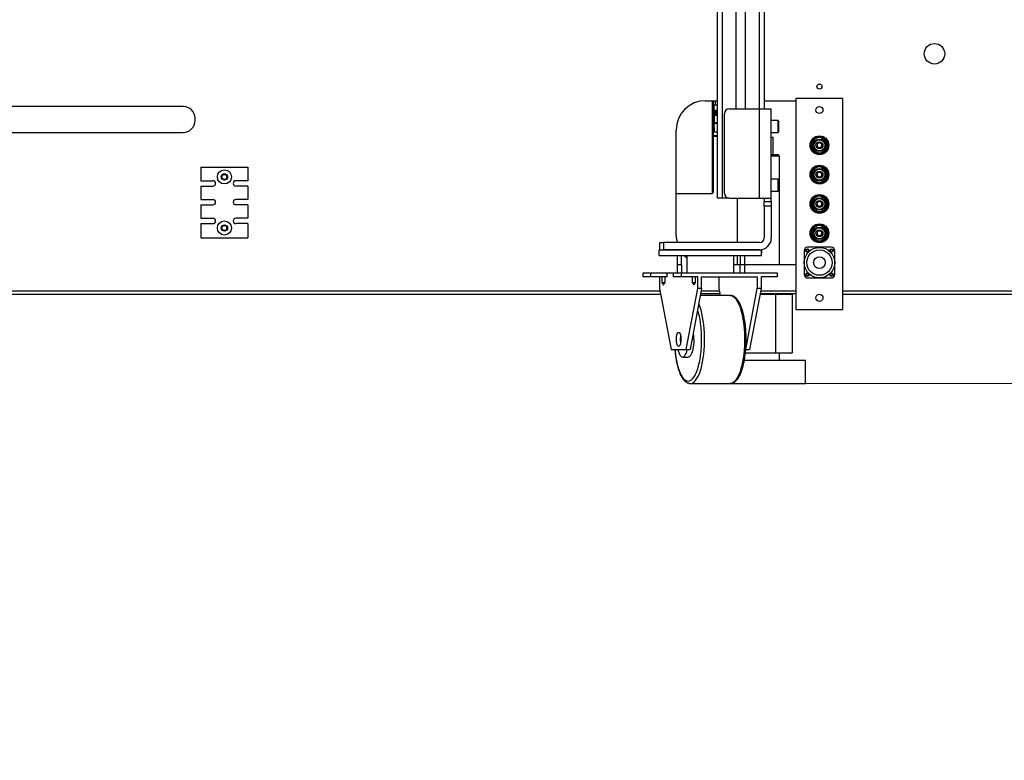
# Model space of a CAD drawing. Units: millimetres. Extents: x 20 to 410, y 10 to 287.
# Drawn here: x 167 to 183, y 238 to 251 of the extents above; entities that cross this region are included whole.
import ezdxf

# ---------------------------------------------------------------- set-up
doc = ezdxf.new("R2010")
doc.units = ezdxf.units.MM
doc.styles.add('SLDTEXTSTYLE0', font='TXT', dxfattribs={"width": 0.605})
doc.dimstyles.new('SLDDIMSTYLE0', dxfattribs={"dimtxt": 3.5, "dimasz": 3.302, "dimexe": 0, "dimexo": 0.0625, "dimgap": 0.875, "dimtad": 1, "dimdec": 0, "dimlfac": 50, "dimrnd": 1e-09, "dimzin": 12, "dimdsep": 46, "dimtxsty": 'SLDTEXTSTYLE0', "dimsah": 1, "dimcen": 0.09, "dimadec": 0, "dimazin": 3, "dimtfac": 1, "dimtdec": 0, "dimtofl": 0, "dimtmove": 0, "dimatfit": 3, "dimfxl": 1, "dimfrac": 2, "dimtolj": 1, "dimtzin": 12, "dimarcsym": 0})

# ---------------------------------------------------------------- blocks, each defined once
blk = doc.blocks.new('_D')
at = {"color": 7, "linetype": 'Continuous', "lineweight": 18}
for p, q in [((182.534, 259.12), (197.524, 259.12)), ((196.524, 259.12), (196.524, 244.348)), ((179.964, 244.348), (197.524, 244.348)), ((196.524, 244.348), (196.524, 209.98))]:
    blk.add_line(p, q, dxfattribs=at)
for points in [[(196.524, 259.12), (196.016, 255.818), (197.032, 255.818)], [(196.524, 244.348), (197.032, 247.65), (196.016, 247.65)]]:
    blk.add_solid(points, dxfattribs=at)
at = {"color": 7, "linetype": 'Continuous', "lineweight": 18, "char_height": 3.5, "attachment_point": 1, "rotation": 90, "style": 'SLDTEXTSTYLE0'}
for s, insert in [('running height', (192.012, 217.651)), ('739', (192.012, 209.98))]:
    blk.add_mtext(s, dxfattribs=dict(at, insert=insert))

msp = doc.modelspace()

# ---------------------------------------------------------------- linework, layer by layer
at = {"color": 7, "linetype": 'Continuous', "lineweight": 25}
for p, q in [((178.543913, 257.107579), (178.543913, 247.507579)), ((178.782913, 249.027579), (178.782913, 257.107579)), ((178.944913, 249.027579), (178.944913, 257.107579)), ((179.263913, 257.107579), (179.263913, 249.027579)), ((178.463913, 247.507579), (178.463913, 251.007579)), ((178.263913, 249.167579), (178.463913, 249.167579)), ((178.393898, 249.167579), (178.393897, 247.607577)), ((178.393898, 249.167579), (178.393898, 248.227577)), ((178.393898, 249.167579), (178.393898, 248.067578)), ((178.393904, 248.227578), (178.393904, 249.167579)), ((178.393905, 249.097578), (178.393905, 249.167579)), ((178.393905, 249.167579), (178.393905, 248.637578)), ((179.263913, 249.167579), (179.803913, 249.167579)), ((179.803913, 249.207579), (179.803913, 245.607579)), ((180.603913, 249.207579), (179.803913, 249.207579)), ((180.603913, 245.607579), (180.603913, 249.207579)), ((169.363913, 249.067579), (161.363913, 249.067579)), ((178.393905, 249.139561), (178.393905, 249.099561)), ((178.393905, 249.099561), (178.393905, 249.099561)), ((178.393905, 249.097578), (178.425905, 249.097577)), ((178.409908, 249.003578), (178.463913, 249.003577)), ((178.409908, 248.987578), (178.463913, 248.987577)), ((178.409909, 249.003578), (178.409909, 249.097574)), ((178.409909, 248.883116), (178.409909, 248.985634)), ((178.425905, 249.097577), (178.463913, 249.097577)), ((178.427908, 248.933247), (178.427908, 248.987578)), ((178.442908, 248.987578), (178.442908, 248.933247)), ((178.663913, 249.027579), (179.183913, 249.027579)), ((179.183913, 247.507579), (179.183913, 249.027579)), ((179.183913, 249.027579), (179.383913, 249.027579)), ((179.383913, 247.507579), (179.383913, 249.027579)), ((169.563913, 248.827579), (169.563913, 248.867579)), ((178.393905, 248.943578), (178.393908, 248.943578)), ((178.409905, 248.937666), (178.393905, 248.937666)), ((178.409905, 248.877622), (178.393905, 248.877622)), ((178.393908, 248.943578), (178.393908, 248.971578)), ((178.393908, 248.971578), (178.393908, 248.971578)), ((178.393908, 248.937666), (178.393908, 248.943578)), ((178.393908, 248.943578), (178.393908, 248.937666)), ((178.409905, 248.937666), (178.409905, 248.877622)), ((178.409905, 248.937666), (178.409905, 248.877622)), ((178.409905, 248.757533), (178.409905, 248.877622)), ((178.409905, 248.877622), (178.409905, 248.757533)), ((178.427908, 248.933247), (178.427908, 248.917578)), ((178.463913, 248.917577), (178.427908, 248.917578)), ((178.442908, 248.933247), (178.463913, 248.927184)), ((178.583913, 247.587579), (178.583913, 248.947579)), ((179.497913, 248.827579), (179.383913, 248.827579)), ((179.503913, 248.821579), (179.503913, 248.691572)), ((177.763913, 246.867579), (177.763913, 248.667579)), ((178.409905, 248.757533), (178.393905, 248.757533)), ((178.409905, 248.697489), (178.393905, 248.697489)), ((178.409905, 248.793427), (178.463913, 248.80295)), ((178.409905, 248.697489), (178.409905, 248.757533)), ((178.409905, 248.697489), (178.409905, 248.757533)), ((178.409909, 248.757533), (178.409905, 248.757533)), ((178.409905, 248.637578), (178.409905, 248.717578)), ((178.409905, 248.717578), (178.409908, 248.717578)), ((178.409908, 248.717578), (178.409907, 248.637578)), ((178.409908, 248.717578), (178.409909, 248.717578)), ((178.463913, 248.785942), (178.409909, 248.77642)), ((178.409909, 248.757533), (178.409909, 248.77292)), ((178.409909, 248.77292), (178.409909, 248.757533)), ((178.409909, 248.697489), (178.409909, 248.757533)), ((178.409909, 248.697489), (178.409909, 248.757533)), ((178.409909, 248.717578), (178.409909, 248.637578)), ((178.410436, 248.777274), (178.463913, 248.786703)), ((179.503913, 248.691572), (179.503913, 248.633579)), ((161.363913, 248.627579), (169.363913, 248.627579)), ((178.393905, 248.637578), (178.393905, 248.573578)), ((178.393905, 248.637578), (178.463913, 248.637577)), ((178.393905, 248.573578), (178.463913, 248.573577)), ((178.393905, 248.573578), (178.393905, 248.557578)), ((178.463913, 248.557577), (178.393905, 248.557578)), ((178.39391, 248.227578), (178.39391, 248.557578)), ((178.39391, 248.226069), (178.39391, 248.557577)), ((179.383913, 248.627579), (179.497913, 248.627579)), ((179.383913, 248.547579), (179.417947, 248.547579)), ((179.417947, 248.247579), (179.417947, 248.547579)), ((180.093913, 248.494182), (180.138913, 248.520162)), ((180.108892, 248.50283), (180.129172, 248.53776)), ((180.123422, 248.547774), (180.121731, 248.54486)), ((180.126792, 248.547766), (180.123422, 248.547774)), ((180.129172, 248.53776), (180.169225, 248.537663)), ((180.223913, 248.546143), (180.268913, 248.520162)), ((180.238892, 248.537495), (180.279282, 248.537397)), ((180.279282, 248.537397), (180.299225, 248.502661)), ((180.28508, 248.547383), (180.281711, 248.547391)), ((180.286758, 248.544461), (180.28508, 248.547383)), ((180.043947, 248.410883), (180.042255, 248.40797)), ((180.042255, 248.40797), (180.043933, 248.405048)), ((180.053802, 248.407942), (180.073913, 248.442581)), ((180.073913, 248.372914), (180.053802, 248.407942)), ((180.203913, 248.453767), (180.163913, 248.430673)), ((180.163913, 248.427282), (180.181627, 248.4409)), ((180.163913, 248.430673), (180.163913, 248.384485)), ((180.166849, 248.38279), (180.163913, 248.404939)), ((180.163913, 248.384485), (180.203913, 248.361391)), ((180.206849, 248.363086), (180.186199, 248.371618)), ((180.200977, 248.452072), (180.221627, 248.44354)), ((180.243913, 248.430673), (180.203913, 248.453767)), ((180.203913, 248.361391), (180.243913, 248.384485)), ((180.243913, 248.387876), (180.226199, 248.374258)), ((180.240977, 248.432368), (180.243913, 248.410219)), ((180.243913, 248.384485), (180.243913, 248.430673)), ((180.313913, 248.320976), (180.268913, 248.294996)), ((180.333913, 248.442244), (180.354024, 248.407216)), ((180.354024, 248.407216), (180.333913, 248.372577)), ((180.363879, 248.404275), (180.36557, 248.407188)), ((180.36557, 248.407188), (180.363893, 248.41011)), ((178.393898, 248.227577), (178.393904, 248.227578)), ((178.393904, 248.227578), (178.39391, 248.227578)), ((178.39391, 247.607577), (178.39391, 248.219366)), ((179.383913, 248.247579), (179.499913, 248.247579)), ((179.523913, 248.223579), (179.383913, 248.223579)), ((179.523913, 248.223579), (179.499913, 248.247579)), ((179.523913, 246.367579), (179.523913, 248.223579)), ((180.128543, 248.277761), (180.1086, 248.312497)), ((180.121068, 248.270697), (180.122746, 248.267775)), ((180.122746, 248.267775), (180.126115, 248.267767)), ((180.168934, 248.277663), (180.128543, 248.277761)), ((180.183913, 248.269015), (180.138913, 248.294996)), ((180.278654, 248.277398), (180.2386, 248.277495)), ((180.298934, 248.312328), (180.278654, 248.277398)), ((180.281034, 248.267392), (180.284403, 248.267384)), ((180.284403, 248.267384), (180.286095, 248.270298)), ((169.663913, 248.032579), (169.663913, 247.802579)), ((169.663913, 248.032579), (170.463913, 248.032579)), ((170.463913, 248.032579), (170.463913, 247.802579)), ((178.393897, 247.607578), (178.393898, 248.067578)), ((178.393898, 248.067578), (178.39391, 248.067578)), ((178.39391, 248.067578), (178.39391, 247.607578)), ((180.093913, 247.994182), (180.138913, 248.020162)), ((180.108892, 248.00283), (180.129172, 248.03776)), ((180.123422, 248.047774), (180.121731, 248.04486)), ((180.126792, 248.047766), (180.123422, 248.047774)), ((180.129172, 248.03776), (180.169225, 248.037663)), ((180.223913, 248.046143), (180.268913, 248.020162)), ((180.238892, 248.037495), (180.279282, 248.037397)), ((180.279282, 248.037397), (180.299225, 248.002661)), ((180.28508, 248.047383), (180.281711, 248.047391)), ((180.286758, 248.044461), (180.28508, 248.047383)), ((179.497913, 247.827579), (179.383913, 247.827579)), ((179.503913, 247.821579), (179.503913, 247.691572)), ((180.043947, 247.910883), (180.042255, 247.90797)), ((180.042255, 247.90797), (180.043933, 247.905048)), ((180.053802, 247.907942), (180.073913, 247.942581)), ((180.073913, 247.872914), (180.053802, 247.907942)), ((180.128543, 247.777761), (180.1086, 247.812497)), ((180.203913, 247.953767), (180.163913, 247.930673)), ((180.163913, 247.927282), (180.181627, 247.9409)), ((180.163913, 247.930673), (180.163913, 247.884485)), ((180.166849, 247.88279), (180.163913, 247.904939)), ((180.163913, 247.884485), (180.203913, 247.861391)), ((180.206849, 247.863086), (180.186199, 247.871618)), ((180.200977, 247.952072), (180.221627, 247.94354)), ((180.243913, 247.930673), (180.203913, 247.953767)), ((180.203913, 247.861391), (180.243913, 247.884485)), ((180.243913, 247.887876), (180.226199, 247.874258)), ((180.240977, 247.932368), (180.243913, 247.910219)), ((180.243913, 247.884485), (180.243913, 247.930673)), ((180.313913, 247.820976), (180.268913, 247.794996)), ((180.298934, 247.812328), (180.278654, 247.777398)), ((180.333913, 247.942244), (180.354024, 247.907216)), ((180.354024, 247.907216), (180.333913, 247.872577)), ((180.363879, 247.904275), (180.36557, 247.907188)), ((180.36557, 247.907188), (180.363893, 247.91011)), ((169.663913, 247.802579), (169.868913, 247.802579)), ((169.663913, 247.712579), (169.663913, 247.482579)), ((169.663913, 247.712579), (169.868913, 247.712579)), ((170.463913, 247.802579), (170.258913, 247.802579)), ((170.463913, 247.712579), (170.258913, 247.712579)), ((170.463913, 247.712579), (170.463913, 247.482579)), ((179.503913, 247.691572), (179.503913, 247.633579)), ((180.121068, 247.770697), (180.122746, 247.767775)), ((180.122746, 247.767775), (180.126115, 247.767767)), ((180.168934, 247.777663), (180.128543, 247.777761)), ((180.183913, 247.769015), (180.138913, 247.794996)), ((180.278654, 247.777398), (180.2386, 247.777495)), ((180.281034, 247.767392), (180.284403, 247.767384)), ((180.284403, 247.767384), (180.286095, 247.770298)), ((169.663913, 247.482579), (169.868913, 247.482579)), ((170.463913, 247.482579), (170.258913, 247.482579)), ((177.763913, 247.587578), (178.373897, 247.587578)), ((177.763913, 247.587578), (178.373897, 247.587578)), ((178.393897, 247.607577), (178.39391, 247.607577)), ((178.543913, 247.507579), (178.463913, 247.507579)), ((178.663913, 247.507579), (178.543913, 247.507579)), ((178.663913, 247.507579), (179.183913, 247.507579)), ((178.803913, 247.507579), (178.803913, 246.747579)), ((179.183913, 247.507579), (179.383913, 247.507579)), ((179.263913, 247.507579), (179.263913, 247.447579)), ((179.383913, 247.627579), (179.497913, 247.627579)), ((179.383913, 247.447579), (179.383913, 247.507579)), ((180.093913, 247.494182), (180.138913, 247.520162)), ((180.108892, 247.50283), (180.129172, 247.53776)), ((180.123422, 247.547774), (180.121731, 247.54486)), ((180.126792, 247.547766), (180.123422, 247.547774)), ((180.129172, 247.53776), (180.169225, 247.537663)), ((180.223913, 247.546143), (180.268913, 247.520162)), ((180.238892, 247.537495), (180.279282, 247.537397)), ((180.279282, 247.537397), (180.299225, 247.502661)), ((180.28508, 247.547383), (180.281711, 247.547391)), ((180.286758, 247.544461), (180.28508, 247.547383)), ((169.663913, 247.392579), (169.663913, 247.162579)), ((169.663913, 247.392579), (169.868913, 247.392579)), ((170.463913, 247.392579), (170.258913, 247.392579)), ((170.463913, 247.392579), (170.463913, 247.162579)), ((179.263913, 247.367579), (179.263913, 247.447579)), ((179.263913, 247.447579), (179.383913, 247.447579)), ((179.263913, 247.367579), (179.263913, 246.827579)), ((179.383913, 247.367579), (179.263913, 247.367579)), ((179.383913, 247.447579), (179.383913, 247.367579)), ((179.383913, 247.367579), (179.383913, 246.827579)), ((180.043947, 247.410883), (180.042255, 247.40797)), ((180.042255, 247.40797), (180.043933, 247.405048)), ((180.053802, 247.407942), (180.073913, 247.442581)), ((180.073913, 247.372914), (180.053802, 247.407942)), ((180.128543, 247.277761), (180.1086, 247.312497)), ((180.203913, 247.453767), (180.163913, 247.430673)), ((180.163913, 247.427282), (180.181627, 247.4409)), ((180.163913, 247.430673), (180.163913, 247.384485)), ((180.166849, 247.38279), (180.163913, 247.404939)), ((180.163913, 247.384485), (180.203913, 247.361391)), ((180.206849, 247.363086), (180.186199, 247.371618)), ((180.200977, 247.452072), (180.221627, 247.44354)), ((180.243913, 247.430673), (180.203913, 247.453767)), ((180.203913, 247.361391), (180.243913, 247.384485)), ((180.243913, 247.387876), (180.226199, 247.374258)), ((180.240977, 247.432368), (180.243913, 247.410219)), ((180.243913, 247.384485), (180.243913, 247.430673)), ((180.313913, 247.320976), (180.268913, 247.294996)), ((180.298934, 247.312328), (180.278654, 247.277398)), ((180.333913, 247.442244), (180.354024, 247.407216)), ((180.354024, 247.407216), (180.333913, 247.372577)), ((180.363879, 247.404275), (180.36557, 247.407188)), ((180.36557, 247.407188), (180.363893, 247.41011)), ((169.663913, 247.162579), (169.868913, 247.162579)), ((170.463913, 247.162579), (170.258913, 247.162579)), ((180.121068, 247.270697), (180.122746, 247.267775)), ((180.122746, 247.267775), (180.126115, 247.267767)), ((180.168934, 247.277663), (180.128543, 247.277761)), ((180.183913, 247.269015), (180.138913, 247.294996)), ((180.278654, 247.277398), (180.2386, 247.277495)), ((180.281034, 247.267392), (180.284403, 247.267384)), ((180.284403, 247.267384), (180.286095, 247.270298)), ((169.663913, 247.072579), (169.868913, 247.072579)), ((169.663913, 247.072579), (169.663913, 246.832579)), ((170.463913, 247.072579), (170.258913, 247.072579)), ((170.463913, 247.072579), (170.463913, 246.832579)), ((180.093913, 246.994182), (180.138913, 247.020162)), ((180.108892, 247.00283), (180.129172, 247.03776)), ((180.123422, 247.047774), (180.121731, 247.04486)), ((180.126792, 247.047766), (180.123422, 247.047774)), ((180.129172, 247.03776), (180.169225, 247.037663)), ((180.223913, 247.046143), (180.268913, 247.020162)), ((180.238892, 247.037495), (180.279282, 247.037397)), ((180.279282, 247.037397), (180.299225, 247.002661)), ((180.28508, 247.047383), (180.281711, 247.047391)), ((180.286758, 247.044461), (180.28508, 247.047383)), ((169.663913, 246.832579), (170.463913, 246.832579)), ((180.043947, 246.910883), (180.042255, 246.90797)), ((180.042255, 246.90797), (180.043933, 246.905048)), ((180.053802, 246.907942), (180.073913, 246.942581)), ((180.073913, 246.872914), (180.053802, 246.907942)), ((180.128543, 246.777761), (180.1086, 246.812497)), ((180.203913, 246.953767), (180.163913, 246.930673)), ((180.163913, 246.927282), (180.181627, 246.9409)), ((180.163913, 246.930673), (180.163913, 246.884485)), ((180.166849, 246.88279), (180.163913, 246.904939)), ((180.163913, 246.884485), (180.203913, 246.861391)), ((180.206849, 246.863086), (180.186199, 246.871618)), ((180.200977, 246.952072), (180.221627, 246.94354)), ((180.243913, 246.930673), (180.203913, 246.953767)), ((180.203913, 246.861391), (180.243913, 246.884485)), ((180.243913, 246.887876), (180.226199, 246.874258)), ((180.240977, 246.932368), (180.243913, 246.910219)), ((180.243913, 246.884485), (180.243913, 246.930673)), ((180.313913, 246.820976), (180.268913, 246.794996)), ((180.298934, 246.812328), (180.278654, 246.777398)), ((180.333913, 246.942244), (180.354024, 246.907216)), ((180.354024, 246.907216), (180.333913, 246.872577)), ((180.363879, 246.904275), (180.36557, 246.907188)), ((180.36557, 246.907188), (180.363893, 246.91011)), ((177.483913, 246.627579), (177.483913, 246.747579)), ((177.483913, 246.747579), (177.543913, 246.747579)), ((177.543913, 246.747579), (177.543913, 246.627579)), ((179.183913, 246.747579), (177.543913, 246.747579)), ((180.405913, 246.669579), (180.001913, 246.669579)), ((180.121068, 246.770697), (180.122746, 246.767775)), ((180.122746, 246.767775), (180.126115, 246.767767)), ((180.168934, 246.777663), (180.128543, 246.777761)), ((180.183913, 246.769015), (180.138913, 246.794996)), ((180.278654, 246.777398), (180.2386, 246.777495)), ((180.281034, 246.767392), (180.284403, 246.767384)), ((180.284403, 246.767384), (180.286095, 246.770298)), ((177.473913, 246.527579), (177.473913, 246.627579)), ((177.473913, 246.627579), (179.213913, 246.627579)), ((177.473913, 246.527579), (179.213913, 246.527579)), ((179.183913, 246.627579), (177.543913, 246.627579)), ((177.783913, 246.367579), (177.783913, 246.527579)), ((177.853913, 246.367579), (177.853913, 246.527579)), ((177.943913, 246.527579), (177.943913, 246.227579)), ((178.743913, 246.227579), (178.743913, 246.527579)), ((178.803913, 246.527579), (178.803913, 246.367579)), ((178.853913, 246.527579), (178.853913, 246.367579)), ((178.923913, 246.527579), (178.923913, 246.367579)), ((179.213913, 246.527579), (179.213913, 246.627579)), ((179.223913, 246.567579), (179.213913, 246.567579)), ((179.223913, 246.567579), (179.223913, 246.627579)), ((179.941913, 246.609579), (179.941913, 246.205579)), ((180.465913, 246.205579), (180.465913, 246.609579)), ((177.853913, 246.367579), (177.783913, 246.367579)), ((177.783913, 246.227579), (177.783913, 246.367579)), ((177.853913, 246.367579), (177.853913, 246.227579)), ((178.853913, 246.367579), (178.743913, 246.367579)), ((178.923913, 246.367579), (178.853913, 246.367579)), ((178.853913, 246.227579), (178.853913, 246.367579)), ((178.923913, 246.367579), (178.923913, 246.227579)), ((179.803913, 246.367579), (178.923913, 246.367579)), ((177.196013, 246.227579), (177.196013, 246.167579)), ((177.326086, 246.227579), (177.196013, 246.227579)), ((177.326086, 246.167579), (177.196013, 246.167579)), ((177.326086, 246.227579), (177.326086, 246.167579)), ((177.609781, 246.227579), (177.326086, 246.227579)), ((177.609781, 246.167579), (177.326086, 246.167579)), ((177.479708, 246.167579), (177.479708, 245.967579)), ((177.517152, 246.167579), (177.517152, 246.067579)), ((177.572337, 246.067579), (177.572337, 246.167579)), ((177.609781, 246.167579), (177.609781, 246.227579)), ((177.716307, 246.227579), (177.609781, 246.227579)), ((177.716307, 246.167579), (177.716307, 246.227579)), ((177.846381, 246.227579), (177.716307, 246.227579)), ((177.846381, 246.167579), (177.716307, 246.167579)), ((177.846381, 246.227579), (177.846381, 246.167579)), ((179.491813, 246.227579), (177.846381, 246.227579)), ((178.130076, 246.167579), (177.846381, 246.167579)), ((178.037446, 246.167579), (178.037446, 246.067579)), ((178.092632, 246.067579), (178.092632, 246.167579)), ((178.130076, 245.967579), (178.130076, 246.167579)), ((178.196272, 246.167579), (179.141922, 246.167579)), ((178.196272, 245.967579), (178.196272, 246.167579)), ((178.491554, 246.167579), (178.491554, 245.967579)), ((179.141922, 246.167579), (179.141922, 245.967579)), ((179.491813, 246.167579), (179.208118, 246.167579)), ((179.208118, 246.167579), (179.208118, 245.967579)), ((179.491813, 246.167579), (179.491813, 246.227579)), ((180.001913, 246.145579), (180.405913, 246.145579)), ((177.479708, 245.967579), (177.674963, 244.927579)), ((177.517152, 246.067579), (177.573257, 246.067579)), ((177.934821, 244.927579), (178.130076, 245.967579)), ((178.196272, 245.967579), (178.001017, 244.927579)), ((178.037446, 246.067579), (178.093551, 246.067579)), ((178.196272, 245.967579), (178.130076, 245.967579)), ((178.491554, 245.967579), (178.514084, 245.847579)), ((178.946667, 244.927579), (179.141922, 245.967579)), ((179.208118, 245.967579), (179.012863, 244.927579)), ((179.208118, 245.967579), (179.141922, 245.967579)), ((153.229343, 245.867579), (177.498482, 245.867579)), ((178.684347, 245.847579), (178.173742, 245.847579)), ((178.508451, 245.877579), (178.179375, 245.877579)), ((179.189343, 245.867579), (179.452588, 245.867579)), ((179.803913, 245.877579), (179.191221, 245.877579)), ((179.452588, 245.867579), (179.452588, 244.867579)), ((179.452588, 245.867579), (179.741263, 245.867579)), ((179.523913, 245.867579), (179.523913, 245.877579)), ((179.741263, 245.867579), (179.741263, 244.867579)), ((180.603913, 245.867579), (183.563913, 245.867579)), ((179.803913, 245.607579), (180.603913, 245.607579)), ((177.674963, 244.927579), (177.934821, 244.927579)), ((177.871088, 244.797579), (177.965653, 244.797579)), ((177.934821, 244.927579), (178.001017, 244.927579)), ((178.942938, 244.867579), (179.452588, 244.867579)), ((178.946667, 244.927579), (179.012863, 244.927579)), ((179.452588, 244.867579), (179.741263, 244.867579)), ((179.523913, 244.747579), (179.523913, 244.867579)), ((178.925834, 244.747579), (179.963913, 244.747579)), ((179.963913, 244.347579), (179.963913, 244.747579)), ((177.993913, 244.347579), (178.003479, 244.347579)), ((178.003479, 244.347579), (178.684347, 244.347579)), ((178.363913, 244.347579), (179.963913, 244.347579)), ((178.686112, 244.347599), (178.684347, 244.347579)), ((178.684347, 244.347579), (178.713913, 244.347579))]:
    msp.add_line(p, q, dxfattribs=at)
at = {"color": 8, "linetype": 'Continuous', "lineweight": 25}
for p, q in [((179.183913, 249.027579), (179.183913, 257.107579)), ((178.373898, 249.167579), (178.373897, 247.587578)), ((178.425905, 249.167579), (178.425905, 249.097577)), ((179.497913, 248.689274), (179.497913, 248.827579)), ((179.497913, 248.627579), (179.497913, 248.689274)), ((178.39391, 248.22607), (178.39391, 248.446489)), ((178.39391, 248.067578), (178.39391, 248.219365)), ((179.497913, 247.689274), (179.497913, 247.827579)), ((179.497913, 247.627579), (179.497913, 247.689274)), ((153.240608, 245.927579), (177.487218, 245.927579)), ((178.188762, 245.927579), (178.499064, 245.927579)), ((179.200608, 245.927579), (179.803913, 245.927579)), ((180.603913, 245.927579), (183.563913, 245.927579))]:
    msp.add_line(p, q, dxfattribs=at)
at = {"color": 7, "linetype": 'Continuous', "lineweight": 25, "flags": 128}
for points in [[(178.409905, 248.784078), (178.409905, 248.767052), (178.409905, 248.755502), (178.409905, 248.750679), (178.409905, 248.753106), (178.409905, 248.762518), (178.409905, 248.777898), (178.409905, 248.797577), (178.409905, 248.819424), (178.409905, 248.84107), (178.409905, 248.860171), (178.409905, 248.874656), (178.409905, 248.882956), (178.409905, 248.884171), (178.409905, 248.878169), (178.409905, 248.865602), (178.409905, 248.84783), (178.409905, 248.82678), (178.409905, 248.804733), (178.409905, 248.784078)], [(178.409909, 248.774374), (178.409909, 248.767052), (178.409909, 248.755502), (178.409909, 248.750679), (178.409909, 248.753106), (178.409909, 248.762518), (178.409909, 248.774637)], [(177.943913, 246.483392), (177.932352, 246.493324), (177.897307, 246.527579)], [(177.804892, 244.977579), (177.795188, 244.981349), (177.786093, 244.992422), (177.77818, 245.010103), (177.771945, 245.03328), (177.76778, 245.060497), (177.765947, 245.090044), (177.766561, 245.120065), (177.769584, 245.148673), (177.774825, 245.17407), (177.781955, 245.194661), (177.790527, 245.209152), (177.800001, 245.216633), (177.809783, 245.216633), (177.819257, 245.209152), (177.827829, 245.194661), (177.834959, 245.17407), (177.8402, 245.148673), (177.843223, 245.120065), (177.843837, 245.090044), (177.842004, 245.060497), (177.837839, 245.03328), (177.831604, 245.010103), (177.823691, 244.992422), (177.814596, 244.981349), (177.804892, 244.977579)], [(178.063208, 245.097579), (178.062065, 245.051784), (178.058661, 245.007063), (178.053078, 244.964463), (178.045446, 244.924983), (178.035943, 244.889549), (178.024793, 244.858991), (178.012257, 244.834025), (177.998628, 244.815237), (177.984226, 244.803067), (177.969389, 244.797799), (177.965653, 244.797579)], [(177.790707, 244.927579), (177.795825, 244.906706), (177.806182, 244.873613), (177.81806, 244.845769), (177.831181, 244.823828), (177.845237, 244.808303), (177.8599, 244.799558), (177.874824, 244.797799), (177.889661, 244.803067), (177.904063, 244.815237), (177.917692, 244.834025), (177.930228, 244.858991), (177.941378, 244.889549), (177.950881, 244.924983), (177.951468, 244.927579)]]:
    msp.add_lwpolyline(points, dxfattribs=at)
at = {"color": 8, "linetype": 'Continuous', "lineweight": 25, "flags": 128}
for points in [[(178.684347, 245.847579), (178.702013, 245.845609), (178.725407, 245.836874), (178.748418, 245.821236), (178.770831, 245.798841), (178.792436, 245.769899), (178.813032, 245.73468), (178.832427, 245.693512), (178.850439, 245.646781), (178.8669, 245.594921), (178.881657, 245.538418), (178.894571, 245.477799), (178.905523, 245.41363), (178.91441, 245.34651), (178.921148, 245.277066), (178.925676, 245.205946), (178.92795, 245.133814), (178.92795, 245.061344), (178.925676, 244.989212), (178.921148, 244.918092), (178.91441, 244.848648), (178.905523, 244.781528), (178.894571, 244.717359), (178.881657, 244.65674), (178.8669, 244.600237), (178.850439, 244.548378), (178.832427, 244.501646), (178.813032, 244.460478), (178.792436, 244.425259), (178.770831, 244.396317), (178.748418, 244.373922), (178.725407, 244.358284), (178.702013, 244.349549), (178.686112, 244.347599)], [(178.002959, 244.347581), (178.021145, 244.349549), (178.044539, 244.358284), (178.06755, 244.373922), (178.089963, 244.396317), (178.111568, 244.425259), (178.132164, 244.460478), (178.151558, 244.501646), (178.16957, 244.548378), (178.186031, 244.600237), (178.200788, 244.65674), (178.213703, 244.717359), (178.224654, 244.781528), (178.233541, 244.848648), (178.24028, 244.918092), (178.244807, 244.989212), (178.247082, 245.061344), (178.247082, 245.133814), (178.244807, 245.205946), (178.24028, 245.277066), (178.233541, 245.34651), (178.224654, 245.41363), (178.213703, 245.477799), (178.200788, 245.538418), (178.186031, 245.594921), (178.16957, 245.646781), (178.151558, 245.693512), (178.146845, 245.704314)]]:
    msp.add_lwpolyline(points, dxfattribs=at)
at = {"color": 7, "linetype": 'Continuous', "lineweight": 25}
for centre, radius in [((182.163913, 249.967579), 0.175), ((180.203913, 249.407579), 0.042), ((180.203913, 249.007579), 0.06), ((180.203913, 248.407579), 0.16), ((180.203913, 248.407579), 0.15), ((180.203913, 248.407579), 0.106), ((180.203913, 248.407579), 0.099), ((180.203913, 248.407579), 0.09405), ((180.203913, 248.407579), 0.06), ((170.063913, 247.867579), 0.12), ((180.203913, 247.907579), 0.16), ((180.203913, 247.907579), 0.15), ((180.203913, 247.907579), 0.106), ((180.203913, 247.907579), 0.099), ((180.203913, 247.907579), 0.09405), ((170.063913, 247.867579), 0.055), ((170.063913, 247.867579), 0.042), ((180.203913, 247.907579), 0.06), ((180.203913, 247.407579), 0.16), ((180.203913, 247.407579), 0.15), ((180.203913, 247.407579), 0.106), ((180.203913, 247.407579), 0.099), ((180.203913, 247.407579), 0.09405), ((180.203913, 247.407579), 0.06), ((170.063913, 246.997579), 0.12), ((170.063913, 246.997579), 0.055), ((170.063913, 246.997579), 0.042), ((180.203913, 246.907579), 0.16), ((180.203913, 246.907579), 0.15), ((180.203913, 246.907579), 0.106), ((180.203913, 246.907579), 0.099), ((180.203913, 246.907579), 0.09405), ((180.203913, 246.907579), 0.06), ((180.203913, 246.407579), 0.26), ((179.997913, 246.613579), 0.03), ((180.409913, 246.613579), 0.03), ((179.997913, 246.613579), 0.0205), ((180.203913, 246.407579), 0.216), ((180.203913, 246.407579), 0.1), ((180.409913, 246.613579), 0.0205), ((179.997913, 246.201579), 0.03), ((179.997913, 246.201579), 0.0205), ((180.409913, 246.201579), 0.03), ((180.409913, 246.201579), 0.0205), ((180.203913, 245.807579), 0.06)]:
    msp.add_circle(centre, radius, dxfattribs=at)
for centre, radius, start, end in [((178.263913, 248.667579), 0.5, 90, 180), ((169.363913, 248.867579), 0.2, 0, 90), ((178.409908, 248.971578), 0.016, 89.9999666, 179.9988267), ((178.409908, 248.971578), 0.032, 89.9999666, 119.994615), ((178.663913, 248.947579), 0.08, 90, 180), ((169.363913, 248.827579), 0.2, 270, 0), ((179.497913, 248.821579), 0.006, 0, 90), ((179.497913, 248.633579), 0.006, 270, 0), ((180.203913, 248.407579), 0.13, 120, 180), ((180.203913, 248.407579), 0.14, 141.7867893, 158.2132107), ((180.203913, 248.407579), 0.13, 60, 120), ((180.203913, 248.407579), 0.14, 81.7867893, 98.2132107), ((180.203913, 248.407579), 0.13, 0, 60), ((180.203913, 248.407579), 0.14, 21.7867893, 38.2132107), ((180.203913, 248.407579), 0.13, 180, 240), ((180.203913, 248.407579), 0.14, 201.7867893, 218.2132107), ((180.203913, 248.407579), 0.13, 300, 0), ((180.203913, 248.407579), 0.14, 321.7867893, 338.2132107), ((180.203913, 248.407579), 0.13, 240, 300), ((180.203913, 248.407579), 0.14, 261.7867893, 278.2132107), ((180.203913, 247.907579), 0.13, 120, 180), ((180.203913, 247.907579), 0.14, 141.7867893, 158.2132107), ((180.203913, 247.907579), 0.13, 60, 120), ((180.203913, 247.907579), 0.14, 81.7867893, 98.2132107), ((180.203913, 247.907579), 0.13, 0, 60), ((180.203913, 247.907579), 0.14, 21.7867893, 38.2132107), ((179.497913, 247.821579), 0.006, 0, 90), ((180.203913, 247.907579), 0.13, 180, 240), ((180.203913, 247.907579), 0.14, 201.7867893, 218.2132107), ((180.203913, 247.907579), 0.13, 300, 0), ((180.203913, 247.907579), 0.14, 321.7867893, 338.2132107), ((169.868913, 247.757579), 0.045, 270, 90), ((170.258913, 247.757579), 0.045, 90, 270), ((180.203913, 247.907579), 0.13, 240, 300), ((180.203913, 247.907579), 0.14, 261.7867893, 278.2132107), ((169.868913, 247.437579), 0.045, 270, 90), ((170.258913, 247.437579), 0.045, 90, 270), ((178.373897, 247.607578), 0.02, 269.9999531, 359.9999765), ((178.37391, 247.607578), 0.02, 270, 359.9999765), ((178.663913, 247.587579), 0.08, 180, 270), ((179.497913, 247.633579), 0.006, 270, 0), ((180.203913, 247.407579), 0.13, 120, 180), ((180.203913, 247.407579), 0.14, 141.7867893, 158.2132107), ((180.203913, 247.407579), 0.13, 60, 120), ((180.203913, 247.407579), 0.14, 81.7867893, 98.2132107), ((180.203913, 247.407579), 0.13, 0, 60), ((180.203913, 247.407579), 0.14, 21.7867893, 38.2132107), ((180.203913, 247.407579), 0.13, 180, 240), ((180.203913, 247.407579), 0.14, 201.7867893, 218.2132107), ((180.203913, 247.407579), 0.13, 300, 0), ((180.203913, 247.407579), 0.14, 321.7867893, 338.2132107), ((169.868913, 247.117579), 0.045, 270, 90), ((170.258913, 247.117579), 0.045, 90, 270), ((180.203913, 247.407579), 0.13, 240, 300), ((180.203913, 247.407579), 0.14, 261.7867893, 278.2132107), ((180.203913, 246.907579), 0.13, 120, 180), ((180.203913, 246.907579), 0.14, 141.7867893, 158.2132107), ((180.203913, 246.907579), 0.13, 60, 120), ((180.203913, 246.907579), 0.14, 81.7867893, 98.2132107), ((180.203913, 246.907579), 0.13, 0, 60), ((180.203913, 246.907579), 0.14, 21.7867893, 38.2132107), ((178.263913, 246.867579), 0.5, 180, 193.8865404), ((179.183913, 246.827579), 0.08, 270, 0), ((179.183913, 246.827579), 0.2, 270, 0), ((180.203913, 246.907579), 0.13, 180, 240), ((180.203913, 246.907579), 0.14, 201.7867893, 218.2132107), ((180.203913, 246.907579), 0.13, 300, 0), ((180.203913, 246.907579), 0.14, 321.7867893, 338.2132107), ((180.001913, 246.609579), 0.06, 90, 180), ((180.203913, 246.907579), 0.13, 240, 300), ((180.203913, 246.907579), 0.14, 261.7867893, 278.2132107), ((180.405913, 246.609579), 0.06, 0, 90), ((180.001913, 246.205579), 0.06, 180, 270), ((180.405913, 246.205579), 0.06, 270, 0), ((178.168002, 245.097579), 0.336078, 169.0975617, 190.9024383), ((178.148251, 245.100169), 0.316196, 168.8814425, 180.4692591), ((177.204457, 245.099599), 0.858753, 359.8652442, 7.8147897), ((178.148251, 245.094989), 0.316196, 179.5307409, 191.1185575), ((177.993913, 244.387579), 0.04, 247.354724, 270), ((178.713913, 244.387579), 0.04, 270, 325.9633069)]:
    msp.add_arc(centre, radius, start, end, dxfattribs=at)
msp.add_ellipse((178.457908, 248.920257), major_axis=(0.029865, -0.013644), ratio=0.208711988, start_param=2.189458254, end_param=3.236655805, dxfattribs=at)
for points, knots in [([(180.138913, 248.520162), (180.1458, 248.524139), (180.160932, 248.532875), (180.175808, 248.541464), (180.183913, 248.546143)], [0, 0, 0, 0, 0.4551596332, 1, 1, 1, 1]), ([(180.268913, 248.520162), (180.2758, 248.516186), (180.290932, 248.507449), (180.305808, 248.498861), (180.313913, 248.494182)], [0, 0, 0, 0, 0.4551596332, 1, 1, 1, 1]), ([(180.073913, 248.407579), (180.073913, 248.41906), (180.073913, 248.436536), (180.073913, 248.453665), (180.073913, 248.459541)], [0, 0, 0, 0, 0.656975349, 1, 1, 1, 1]), ([(180.073913, 248.355618), (180.073913, 248.359805), (180.073913, 248.376909), (180.073913, 248.394383), (180.073913, 248.407579)], [0, 0, 0, 0, 0.244820799, 1, 1, 1, 1]), ([(180.138913, 248.294996), (180.132025, 248.298972), (180.116894, 248.307709), (180.102018, 248.316297), (180.093913, 248.320976)], [0, 0, 0, 0, 0.4551596332, 1, 1, 1, 1]), ([(180.333913, 248.459541), (180.333913, 248.453665), (180.333913, 248.436536), (180.333913, 248.41906), (180.333913, 248.407579)], [0, 0, 0, 0, 0.343024651, 1, 1, 1, 1]), ([(180.333913, 248.407579), (180.333913, 248.394383), (180.333913, 248.376909), (180.333913, 248.359805), (180.333913, 248.355618)], [0, 0, 0, 0, 0.755179201, 1, 1, 1, 1]), ([(180.268913, 248.294996), (180.262025, 248.291019), (180.246894, 248.282283), (180.232018, 248.273694), (180.223913, 248.269015)], [0, 0, 0, 0, 0.4551596332, 1, 1, 1, 1]), ([(180.138913, 248.020162), (180.1458, 248.024139), (180.160932, 248.032875), (180.175808, 248.041464), (180.183913, 248.046143)], [0, 0, 0, 0, 0.4551596332, 1, 1, 1, 1]), ([(180.268913, 248.020162), (180.2758, 248.016186), (180.290932, 248.007449), (180.305808, 247.998861), (180.313913, 247.994182)], [0, 0, 0, 0, 0.4551596332, 1, 1, 1, 1]), ([(180.073913, 247.907579), (180.073913, 247.91906), (180.073913, 247.936536), (180.073913, 247.953665), (180.073913, 247.959541)], [0, 0, 0, 0, 0.656975349, 1, 1, 1, 1]), ([(180.073913, 247.855618), (180.073913, 247.859805), (180.073913, 247.876909), (180.073913, 247.894383), (180.073913, 247.907579)], [0, 0, 0, 0, 0.244820799, 1, 1, 1, 1]), ([(180.138913, 247.794996), (180.132025, 247.798972), (180.116894, 247.807709), (180.102018, 247.816297), (180.093913, 247.820976)], [0, 0, 0, 0, 0.4551596332, 1, 1, 1, 1]), ([(180.333913, 247.959541), (180.333913, 247.953665), (180.333913, 247.936536), (180.333913, 247.91906), (180.333913, 247.907579)], [0, 0, 0, 0, 0.343024651, 1, 1, 1, 1]), ([(180.333913, 247.907579), (180.333913, 247.894383), (180.333913, 247.876909), (180.333913, 247.859805), (180.333913, 247.855618)], [0, 0, 0, 0, 0.755179201, 1, 1, 1, 1]), ([(180.268913, 247.794996), (180.262025, 247.791019), (180.246894, 247.782283), (180.232018, 247.773694), (180.223913, 247.769015)], [0, 0, 0, 0, 0.4551596332, 1, 1, 1, 1]), ([(180.138913, 247.520162), (180.1458, 247.524139), (180.160932, 247.532875), (180.175808, 247.541464), (180.183913, 247.546143)], [0, 0, 0, 0, 0.4551596332, 1, 1, 1, 1]), ([(180.268913, 247.520162), (180.2758, 247.516186), (180.290932, 247.507449), (180.305808, 247.498861), (180.313913, 247.494182)], [0, 0, 0, 0, 0.4551596332, 1, 1, 1, 1]), ([(180.073913, 247.407579), (180.073913, 247.41906), (180.073913, 247.436536), (180.073913, 247.453665), (180.073913, 247.459541)], [0, 0, 0, 0, 0.656975349, 1, 1, 1, 1]), ([(180.073913, 247.355618), (180.073913, 247.359805), (180.073913, 247.376909), (180.073913, 247.394383), (180.073913, 247.407579)], [0, 0, 0, 0, 0.244820799, 1, 1, 1, 1]), ([(180.138913, 247.294996), (180.132025, 247.298972), (180.116894, 247.307709), (180.102018, 247.316297), (180.093913, 247.320976)], [0, 0, 0, 0, 0.4551596332, 1, 1, 1, 1]), ([(180.333913, 247.459541), (180.333913, 247.453665), (180.333913, 247.436536), (180.333913, 247.41906), (180.333913, 247.407579)], [0, 0, 0, 0, 0.343024651, 1, 1, 1, 1]), ([(180.333913, 247.407579), (180.333913, 247.394383), (180.333913, 247.376909), (180.333913, 247.359805), (180.333913, 247.355618)], [0, 0, 0, 0, 0.755179201, 1, 1, 1, 1]), ([(180.268913, 247.294996), (180.262025, 247.291019), (180.246894, 247.282283), (180.232018, 247.273694), (180.223913, 247.269015)], [0, 0, 0, 0, 0.4551596332, 1, 1, 1, 1]), ([(180.138913, 247.020162), (180.1458, 247.024139), (180.160932, 247.032875), (180.175808, 247.041464), (180.183913, 247.046143)], [0, 0, 0, 0, 0.4551596332, 1, 1, 1, 1]), ([(180.268913, 247.020162), (180.2758, 247.016186), (180.290932, 247.007449), (180.305808, 246.998861), (180.313913, 246.994182)], [0, 0, 0, 0, 0.4551596332, 1, 1, 1, 1]), ([(180.073913, 246.907579), (180.073913, 246.91906), (180.073913, 246.936536), (180.073913, 246.953665), (180.073913, 246.959541)], [0, 0, 0, 0, 0.656975349, 1, 1, 1, 1]), ([(180.073913, 246.855618), (180.073913, 246.859805), (180.073913, 246.876909), (180.073913, 246.894383), (180.073913, 246.907579)], [0, 0, 0, 0, 0.244820799, 1, 1, 1, 1]), ([(180.138913, 246.794996), (180.132025, 246.798972), (180.116894, 246.807709), (180.102018, 246.816297), (180.093913, 246.820976)], [0, 0, 0, 0, 0.4551596332, 1, 1, 1, 1]), ([(180.333913, 246.959541), (180.333913, 246.953665), (180.333913, 246.936536), (180.333913, 246.91906), (180.333913, 246.907579)], [0, 0, 0, 0, 0.343024651, 1, 1, 1, 1]), ([(180.333913, 246.907579), (180.333913, 246.894383), (180.333913, 246.876909), (180.333913, 246.859805), (180.333913, 246.855618)], [0, 0, 0, 0, 0.755179201, 1, 1, 1, 1]), ([(180.268913, 246.794996), (180.262025, 246.791019), (180.246894, 246.782283), (180.232018, 246.773694), (180.223913, 246.769015)], [0, 0, 0, 0, 0.4551596332, 1, 1, 1, 1]), ([(177.517152, 246.067579), (177.520456, 246.061885), (177.526453, 246.051549), (177.533308, 246.04092), (177.537651, 246.035705), (177.539923, 246.033488), (177.541888, 246.032185), (177.54351, 246.031625), (177.545603, 246.03137), (177.551394, 246.033673), (177.560578, 246.047487), (177.568245, 246.060587), (177.572337, 246.067579)], [0, 0, 0, 0, 0.188030664, 0.34127939, 0.380304785, 0.419344644, 0.459474044, 0.47982185, 0.500276338, 0.563344029, 0.766935306, 1, 1, 1, 1]), ([(178.037446, 246.067579), (178.040749, 246.061874), (178.045965, 246.052862), (178.052727, 246.042332), (178.058477, 246.034687), (178.063806, 246.030534), (178.07169, 246.033677), (178.080872, 246.047486), (178.08854, 246.060586), (178.092632, 246.067579)], [0, 0, 0, 0, 0.188140133, 0.297163539, 0.37587758, 0.499985404, 0.563089813, 0.766799618, 1, 1, 1, 1]), ([(178.955228, 245.097579), (178.955024, 245.121129), (178.954739, 245.154089), (178.952847, 245.202293), (178.950614, 245.242793), (178.946918, 245.290273), (178.941964, 245.338952), (178.935621, 245.388412), (178.927901, 245.437565), (178.918826, 245.485667), (178.90844, 245.532108), (178.896801, 245.576395), (178.883971, 245.618133), (178.87001, 245.657015), (178.854963, 245.692805), (178.838852, 245.725337), (178.821658, 245.754495), (178.803311, 245.780181), (178.783708, 245.802258), (178.762729, 245.820462), (178.740262, 245.834626), (178.716236, 245.843787), (178.696722, 245.848064), (178.685599, 245.847146), (178.682955, 245.846928)], [0, 0, 0, 0, 0.061215951, 0.085676296, 0.12618255, 0.167939255, 0.212433575, 0.258520781, 0.305736572, 0.353710767, 0.402183268, 0.45096517, 0.499919918, 0.548951625, 0.597998789, 0.647030984, 0.696044808, 0.745051095, 0.794004737, 0.842601985, 0.890526904, 0.937775512, 0.98520792, 1, 1, 1, 1]), ([(178.686875, 244.348297), (178.692723, 244.348416), (178.70829, 244.348736), (178.732106, 244.356722), (178.757473, 244.370699), (178.780796, 244.389868), (178.80274, 244.414038), (178.823175, 244.442815), (178.842132, 244.475799), (178.859694, 244.512783), (178.875913, 244.553626), (178.89077, 244.598095), (178.904212, 244.645878), (178.916173, 244.69658), (178.926582, 244.749696), (178.935366, 244.804532), (178.942444, 244.859938), (178.947786, 244.914307), (178.951259, 244.962615), (178.953458, 245.006317), (178.954915, 245.049669), (178.955117, 245.080552), (178.955228, 245.097579)], [0, 0, 0, 0, 0.032812726, 0.08735584, 0.138748056, 0.192624738, 0.247750351, 0.302987522, 0.357866504, 0.412607698, 0.467253149, 0.521791452, 0.576183675, 0.630360275, 0.684199603, 0.73747265, 0.789692413, 0.839605309, 0.885922692, 0.919100049, 0.955395517, 1, 1, 1, 1]), ([(177.739321, 244.927579), (177.739858, 244.920386), (177.741642, 244.8965), (177.745903, 244.856235), (177.752193, 244.806738), (177.759928, 244.757595), (177.768999, 244.70949), (177.779386, 244.66305), (177.791025, 244.618763), (177.803855, 244.577025), (177.817816, 244.538143), (177.832863, 244.502353), (177.848974, 244.469821), (177.866168, 244.440663), (177.884515, 244.414977), (177.904118, 244.392899), (177.925097, 244.374699), (177.947564, 244.360521), (177.97159, 244.351412), (177.990384, 244.34715), (178.000786, 244.347954), (178.002709, 244.348103)], [0, 0, 0, 0, 0.022633124, 0.075152121, 0.129551285, 0.185282579, 0.241909056, 0.29912371, 0.356703567, 0.414487443, 0.472362157, 0.530255117, 0.588130408, 0.645984013, 0.703828724, 0.761611294, 0.818973194, 0.875541509, 0.931311537, 0.987298514, 1, 1, 1, 1])]:
    msp.add_open_spline(points, degree=3, knots=knots, dxfattribs=at)
at = {"color": 8, "linetype": 'Continuous', "lineweight": 25}
for points, knots in [([(178.196533, 245.097579), (178.195664, 245.144005), (178.193926, 245.236877), (178.180342, 245.371429), (178.158464, 245.493079), (178.140214, 245.571278), (178.128133, 245.601591), (178.127743, 245.60257)], [0, 0, 0, 0, 0.247884737, 0.495868207, 0.743798245, 0.991730398, 1, 1, 1, 1]), ([(177.742316, 244.927579), (177.745266, 244.893233), (177.75208, 244.81391), (177.772619, 244.700723), (177.801296, 244.592259), (177.836568, 244.50344), (177.876726, 244.437394), (177.920321, 244.396733), (177.965652, 244.383003), (178.010986, 244.396732), (178.054576, 244.437397), (178.094752, 244.50343), (178.129954, 244.592297), (178.158888, 244.70058), (178.180229, 244.824128), (178.193954, 244.958181), (178.195674, 245.051119), (178.196533, 245.097579)], [0, 0, 0, 0, 0.051722406, 0.119455837, 0.187189846, 0.254923993, 0.322658142, 0.390392478, 0.458126784, 0.525860981, 0.593595107, 0.661329085, 0.729063071, 0.796796959, 0.86453042, 0.93227883, 1, 1, 1, 1])]:
    msp.add_open_spline(points, degree=3, knots=knots, dxfattribs=at)

# ---------------------------------------------------------------- dimensions: what is measured, and where the dimension line sits
at = {"color": 7, "linetype": 'Continuous', "lineweight": 18}
dim = msp.add_linear_dim(base=(196.523913, 244.347579), p1=(182.533913, 259.119579), p2=(179.963913, 244.347579), angle=90, text='<> running height', dimstyle='SLDDIMSTYLE0', dxfattribs=at)
dim.commit()
dim.dimension.update_dxf_attribs({"geometry": '_D', "text_midpoint": (196.523913, 226.31378), "dimtype": 160})

doc.saveas('drawing.dxf')
